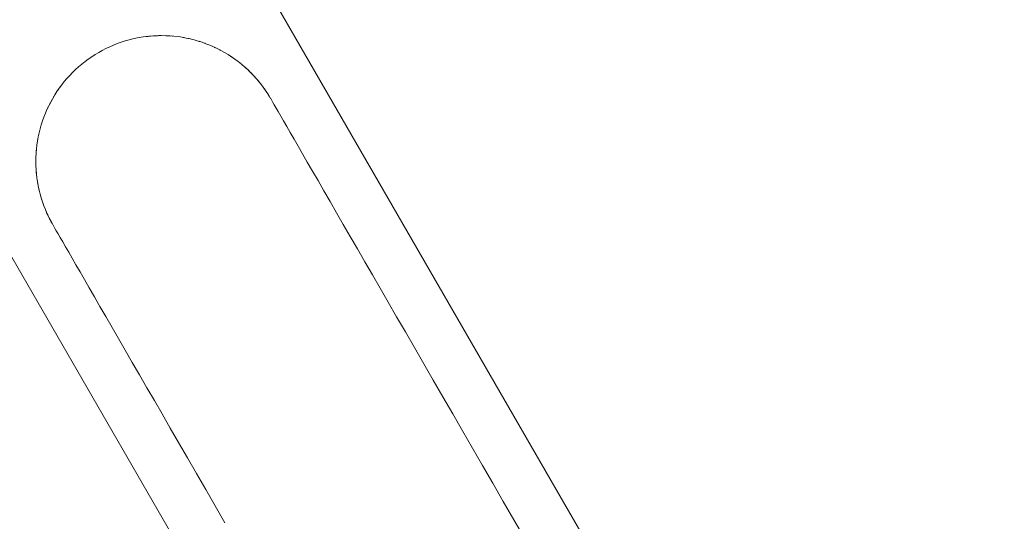
# Paper-space layout 'Sht-3' of a CAD drawing. Units: millimetres. Extents: x -5914 to 5303, y -3860 to 4295.
# Drawn here: x -3362 to -3229, y 773 to 840 of the extents above; entities that cross this region are included whole.
import ezdxf

# ---------------------------------------------------------------- set-up
doc = ezdxf.new("R2010")
doc.units = ezdxf.units.MM
doc.layers.add('EF-Spider Nest-Tie Rod Steel', color=7, linetype='Continuous', lineweight=5)
doc.layers.add('Working-None', color=7, linetype='Continuous', lineweight=5)

# ---------------------------------------------------------------- blocks, each defined once
blk = doc.blocks.new('Group')
at = {"layer": 'EF-Spider Nest-Tie Rod Steel', "color": 7, "linetype": 'Continuous', "lineweight": 5, "transparency": 33554687}
for p, q in [((-3404.61, 976.49), (-3186.93, 599.46)), ((-3446.17, 952.49), (-3320.49, 734.79)), ((-3346.58, 837.84), (-3346.03, 837.96)), ((-3346.03, 837.96), (-3345.48, 838.06)), ((-3345.48, 838.06), (-3344.93, 838.14)), ((-3344.93, 838.14), (-3344.38, 838.2)), ((-3344.82, 838.15), (-3344.53, 838.18)), ((-3344.53, 838.18), (-3344.46, 838.19)), ((-3344.38, 838.2), (-3343.82, 838.24)), ((-3344.29, 838.21), (-3344.19, 838.22)), ((-3344.19, 838.22), (-3343.96, 838.23)), ((-3343.82, 838.24), (-3343.27, 838.27)), ((-3343.79, 838.25), (-3343.45, 838.26)), ((-3343.79, 838.25), (-3343.79, 838.25)), ((-3343.45, 838.26), (-3343.36, 838.27)), ((-3343.27, 838.27), (-3342.71, 838.28)), ((-3343.17, 838.27), (-3343.08, 838.28)), ((-3343.08, 838.28), (-3342.81, 838.28)), ((-3342.71, 838.28), (-3342.16, 838.27)), ((-3342.68, 838.28), (-3342.67, 838.28)), ((-3342.67, 838.28), (-3342.67, 838.28)), ((-3342.16, 838.27), (-3341.6, 838.24)), ((-3342.03, 838.27), (-3341.97, 838.26)), ((-3341.97, 838.26), (-3341.92, 838.26)), ((-3341.91, 838.26), (-3341.77, 838.25)), ((-3341.6, 838.24), (-3341.05, 838.2)), ((-3341.55, 838.24), (-3341.54, 838.24)), ((-3341.54, 838.24), (-3341.23, 838.22)), ((-3341.23, 838.22), (-3341.18, 838.21)), ((-3341.05, 838.2), (-3340.49, 838.14)), ((-3340.49, 838.14), (-3339.94, 838.05)), ((-3339.94, 838.05), (-3339.39, 837.95)), ((-3339.81, 838.03), (-3339.76, 838.02)), ((-3339.76, 838.02), (-3339.67, 838.01)), ((-3339.39, 837.95), (-3338.85, 837.84)), ((-3339.12, 837.89), (-3339.03, 837.88)), ((-3350.23, 836.53), (-3349.73, 836.77)), ((-3349.73, 836.77), (-3349.22, 836.99)), ((-3349.71, 836.74), (-3349.71, 836.74)), ((-3349.22, 836.99), (-3348.7, 837.2)), ((-3348.7, 837.2), (-3348.18, 837.39)), ((-3348.18, 837.39), (-3347.65, 837.56)), ((-3347.65, 837.56), (-3347.11, 837.71)), ((-3347.11, 837.71), (-3346.58, 837.84)), ((-3339.03, 837.88), (-3338.98, 837.87)), ((-3338.85, 837.84), (-3338.31, 837.7)), ((-3338.31, 837.7), (-3337.78, 837.55)), ((-3337.78, 837.55), (-3337.25, 837.38)), ((-3337.65, 837.51), (-3337.6, 837.49)), ((-3337.6, 837.49), (-3337.52, 837.47)), ((-3337.25, 837.38), (-3336.72, 837.19)), ((-3336.97, 837.28), (-3336.9, 837.26)), ((-3336.9, 837.26), (-3336.85, 837.24)), ((-3336.72, 837.19), (-3336.21, 836.99)), ((-3336.21, 836.99), (-3335.7, 836.77)), ((-3335.7, 836.77), (-3335.19, 836.53)), ((-3335.57, 836.71), (-3335.53, 836.69)), ((-3335.53, 836.69), (-3335.45, 836.65)), ((-3352.62, 835.11), (-3352.16, 835.42)), ((-3352.16, 835.42), (-3351.69, 835.72)), ((-3351.69, 835.72), (-3351.21, 836.01)), ((-3351.21, 836.01), (-3350.73, 836.28)), ((-3351.2, 835.98), (-3351.2, 835.98)), ((-3350.73, 836.28), (-3350.23, 836.53)), ((-3335.19, 836.53), (-3334.7, 836.27)), ((-3334.94, 836.4), (-3334.86, 836.36)), ((-3334.86, 836.36), (-3334.81, 836.33)), ((-3334.7, 836.27), (-3334.21, 836)), ((-3334.21, 836), (-3333.73, 835.72)), ((-3333.73, 835.72), (-3333.27, 835.42)), ((-3333.62, 835.65), (-3333.58, 835.62)), ((-3333.58, 835.62), (-3333.35, 835.47)), ((-3333.27, 835.42), (-3333.27, 835.42)), ((-3333.27, 835.42), (-3332.81, 835.1)), ((-3333.19, 835.36), (-3332.96, 835.21)), ((-3354.34, 833.7), (-3353.92, 834.07)), ((-3353.92, 834.07), (-3353.5, 834.43)), ((-3353.5, 834.43), (-3353.06, 834.77)), ((-3353.06, 834.77), (-3352.62, 835.11)), ((-3332.96, 835.21), (-3332.91, 835.17)), ((-3332.81, 835.1), (-3332.36, 834.77)), ((-3332.8, 835.08), (-3332.79, 835.08)), ((-3332.6, 834.94), (-3332.49, 834.86)), ((-3332.49, 834.86), (-3332.44, 834.83)), ((-3332.36, 834.77), (-3331.93, 834.42)), ((-3332.19, 834.63), (-3332.07, 834.54)), ((-3332.07, 834.54), (-3332, 834.48)), ((-3331.93, 834.42), (-3331.5, 834.06)), ((-3331.86, 834.36), (-3331.78, 834.3)), ((-3331.78, 834.3), (-3331.56, 834.12)), ((-3331.5, 834.06), (-3331.5, 834.06)), ((-3331.5, 834.06), (-3331.09, 833.69)), ((-3331.44, 834.01), (-3331.23, 833.81)), ((-3355.5, 832.5), (-3355.12, 832.91)), ((-3355.12, 832.91), (-3354.74, 833.31)), ((-3354.74, 833.31), (-3354.34, 833.7)), ((-3331.23, 833.81), (-3331.15, 833.75)), ((-3331.09, 833.69), (-3330.69, 833.3)), ((-3331.03, 833.63), (-3330.96, 833.57)), ((-3330.96, 833.57), (-3330.7, 833.31)), ((-3330.69, 833.3), (-3330.69, 833.3)), ((-3330.69, 833.3), (-3330.3, 832.9)), ((-3330.63, 833.24), (-3330.43, 833.04)), ((-3330.43, 833.04), (-3330.36, 832.96)), ((-3330.3, 832.9), (-3329.93, 832.49)), ((-3330.25, 832.84), (-3330.18, 832.77)), ((-3330.18, 832.77), (-3329.93, 832.49)), ((-3356.53, 831.18), (-3356.2, 831.63)), ((-3356.45, 831.29), (-3356.38, 831.39)), ((-3356.38, 831.39), (-3356.32, 831.47)), ((-3356.2, 831.63), (-3355.86, 832.07)), ((-3355.86, 832.07), (-3355.5, 832.5)), ((-3329.93, 832.49), (-3329.69, 832.21)), ((-3329.93, 832.49), (-3329.57, 832.07)), ((-3329.69, 832.21), (-3329.62, 832.13)), ((-3329.57, 832.07), (-3329.22, 831.63)), ((-3329.52, 832.01), (-3329.45, 831.92)), ((-3329.45, 831.92), (-3329.22, 831.63)), ((-3329.22, 831.63), (-3329, 831.33)), ((-3329.22, 831.63), (-3328.89, 831.18)), ((-3329, 831.33), (-3328.94, 831.24)), ((-3357.43, 829.78), (-3357.15, 830.26)), ((-3357.3, 830.01), (-3357.26, 830.07)), ((-3357.26, 830.08), (-3357.24, 830.1)), ((-3357.24, 830.1), (-3357.2, 830.18)), ((-3357.15, 830.26), (-3356.85, 830.73)), ((-3357.1, 830.34), (-3357.05, 830.41)), ((-3357.05, 830.41), (-3357, 830.49)), ((-3357, 830.49), (-3356.95, 830.57)), ((-3356.85, 830.73), (-3356.53, 831.18)), ((-3356.7, 830.94), (-3356.66, 831)), ((-3356.65, 831.01), (-3356.64, 831.03)), ((-3356.64, 831.03), (-3356.59, 831.1)), ((-3328.89, 831.18), (-3328.88, 831.17)), ((-3328.89, 831.18), (-3328.58, 830.73)), ((-3328.85, 831.13), (-3328.79, 831.03)), ((-3328.79, 831.03), (-3328.58, 830.73)), ((-3328.58, 830.73), (-3328.37, 830.41)), ((-3328.58, 830.73), (-3328.28, 830.26)), ((-3328.37, 830.41), (-3328.31, 830.31)), ((-3328.37, 830.41), (-3328.32, 830.33)), ((-3328.32, 830.33), (-3328.32, 830.33)), ((-3328.32, 830.33), (-3328.32, 830.33)), ((-3328.28, 830.26), (-3328.32, 830.33)), ((-3328.32, 830.33), (-3328.28, 830.26)), ((-3328.32, 830.33), (-3328.32, 830.33)), ((-3328.28, 830.26), (-3327.99, 829.78)), ((-3328.18, 830.1), (-3328.26, 830.23)), ((-3328.26, 830.23), (-3328.18, 830.1)), ((-3328.22, 830.16), (-3328.21, 830.14)), ((-3328.18, 830.1), (-3327.99, 829.78)), ((-3358.2, 828.3), (-3357.96, 828.8)), ((-3358.09, 828.52), (-3358.05, 828.6)), ((-3357.96, 828.8), (-3357.7, 829.3)), ((-3357.82, 829.08), (-3357.79, 829.13)), ((-3357.79, 829.13), (-3357.75, 829.2)), ((-3357.7, 829.3), (-3357.43, 829.78)), ((-3357.63, 829.42), (-3357.57, 829.53)), ((-3357.57, 829.53), (-3357.53, 829.61)), ((-3328.01, 829.81), (-3327.99, 829.78)), ((-3327.99, 829.78), (-3327.98, 829.77)), ((-3327.99, 829.78), (-3327.99, 829.78)), ((-3327.99, 829.78), (-3327.99, 829.78)), ((-3327.99, 829.78), (-3327.99, 829.78)), ((-3327.99, 829.78), (-3327.98, 829.77)), ((-3327.98, 829.77), (-3327.93, 829.68)), ((-3327.93, 829.68), (-3327.83, 829.51)), ((-3327.83, 829.51), (-3327.68, 829.25)), ((-3327.81, 829.46), (-3327.81, 829.46)), ((-3327.81, 829.46), (-3327.81, 829.46)), ((-3327.68, 829.25), (-3327.49, 828.92)), ((-3327.63, 829.13), (-3327.63, 829.13)), ((-3327.49, 828.92), (-3327.25, 828.5)), ((-3327.46, 828.8), (-3327.46, 828.8)), ((-3358.81, 826.75), (-3358.62, 827.27)), ((-3358.62, 827.27), (-3358.42, 827.79)), ((-3358.42, 827.79), (-3358.2, 828.3)), ((-3358.14, 828.42), (-3358.12, 828.47)), ((-3358.12, 828.47), (-3358.09, 828.52)), ((-3327.25, 828.5), (-3326.96, 828.01)), ((-3327, 827.79), (-3327, 827.79)), ((-3327, 827.79), (-3327, 827.79)), ((-3326.96, 828.01), (-3326.63, 827.42)), ((-3326.63, 827.42), (-3326.25, 826.76)), ((-3359.13, 825.68), (-3358.98, 826.22)), ((-3358.98, 826.22), (-3358.81, 826.75)), ((-3358.94, 826.34), (-3358.92, 826.39)), ((-3358.92, 826.39), (-3358.9, 826.48)), ((-3358.71, 827.01), (-3358.69, 827.1)), ((-3358.69, 827.1), (-3358.67, 827.14)), ((-3326.25, 826.76), (-3325.82, 826.02)), ((-3325.82, 826.02), (-3325.34, 825.2)), ((-3359.48, 824.05), (-3359.38, 824.6)), ((-3359.38, 824.6), (-3359.27, 825.14)), ((-3359.32, 824.87), (-3359.31, 824.96)), ((-3359.31, 824.96), (-3359.3, 825.01)), ((-3359.27, 825.14), (-3359.13, 825.68)), ((-3325.34, 825.2), (-3324.83, 824.31)), ((-3359.63, 822.95), (-3359.57, 823.5)), ((-3359.57, 823.5), (-3359.48, 824.05)), ((-3359.46, 824.2), (-3359.45, 824.23)), ((-3359.46, 824.18), (-3359.45, 824.23)), ((-3359.45, 824.23), (-3359.44, 824.31)), ((-3324.83, 824.31), (-3324.29, 823.37)), ((-3324.29, 823.37), (-3323.69, 822.33)), ((-3359.7, 821.84), (-3359.68, 822.39)), ((-3359.7, 821.97), (-3359.69, 822.02)), ((-3359.69, 822.02), (-3359.69, 822.11)), ((-3359.69, 821.99), (-3359.69, 822.02)), ((-3359.68, 822.39), (-3359.63, 822.95)), ((-3359.65, 822.76), (-3359.64, 822.82)), ((-3359.65, 822.72), (-3359.65, 822.76)), ((-3359.65, 822.67), (-3359.65, 822.76)), ((-3323.69, 822.33), (-3323.04, 821.21)), ((-3359.71, 821.28), (-3359.7, 821.84)), ((-3359.7, 820.73), (-3359.71, 821.28)), ((-3359.68, 820.17), (-3359.7, 820.73)), ((-3359.7, 820.59), (-3359.69, 820.54)), ((-3323.04, 821.21), (-3322.34, 819.99)), ((-3359.69, 820.54), (-3359.68, 820.27)), ((-3359.69, 820.54), (-3359.69, 820.5)), ((-3359.63, 819.62), (-3359.68, 820.17)), ((-3359.67, 820.07), (-3359.65, 819.8)), ((-3359.65, 819.8), (-3359.64, 819.77)), ((-3359.65, 819.8), (-3359.64, 819.71)), ((-3359.57, 819.06), (-3359.63, 819.62)), ((-3359.62, 819.52), (-3359.61, 819.43)), ((-3359.61, 819.43), (-3359.6, 819.32)), ((-3322.34, 819.99), (-3321.59, 818.7)), ((-3359.48, 818.51), (-3359.57, 819.06)), ((-3359.56, 819.05), (-3359.56, 819.03)), ((-3359.54, 818.86), (-3359.52, 818.77)), ((-3359.52, 818.77), (-3359.5, 818.64)), ((-3359.38, 817.97), (-3359.48, 818.51)), ((-3359.47, 818.41), (-3359.45, 818.33)), ((-3359.45, 818.33), (-3359.44, 818.28)), ((-3359.38, 817.96), (-3359.45, 818.33)), ((-3359.45, 818.33), (-3359.44, 818.28)), ((-3359.27, 817.42), (-3359.38, 817.97)), ((-3359.31, 817.6), (-3359.38, 817.96)), ((-3321.59, 818.7), (-3320.8, 817.32)), ((-3359.29, 817.51), (-3359.31, 817.6)), ((-3359.13, 816.88), (-3359.27, 817.42)), ((-3359.25, 817.34), (-3359.22, 817.24)), ((-3359.22, 817.24), (-3359.13, 816.88)), ((-3359.13, 816.88), (-3359.04, 816.55)), ((-3358.98, 816.35), (-3359.13, 816.88)), ((-3320.8, 817.32), (-3319.96, 815.87)), ((-3359.04, 816.55), (-3359.01, 816.44)), ((-3358.81, 815.82), (-3358.98, 816.35)), ((-3358.95, 816.26), (-3358.94, 816.22)), ((-3358.94, 816.22), (-3358.92, 816.17)), ((-3358.92, 816.17), (-3358.81, 815.82)), ((-3358.81, 815.82), (-3358.69, 815.47)), ((-3358.62, 815.29), (-3358.81, 815.82)), ((-3358.69, 815.47), (-3358.65, 815.37)), ((-3358.42, 814.78), (-3358.62, 815.29)), ((-3319.96, 815.87), (-3319.08, 814.36)), ((-3358.59, 815.22), (-3358.55, 815.12)), ((-3358.55, 815.12), (-3358.42, 814.78)), ((-3358.42, 814.78), (-3358.27, 814.43)), ((-3358.2, 814.27), (-3358.42, 814.78)), ((-3358.27, 814.43), (-3358.22, 814.33)), ((-3358.2, 814.27), (-3358.14, 814.15)), ((-3358.13, 814.14), (-3358.2, 814.27)), ((-3357.96, 813.76), (-3358.2, 814.27)), ((-3358.19, 814.26), (-3358.19, 814.25)), ((-3358.17, 814.2), (-3358.12, 814.1)), ((-3358.13, 814.14), (-3358.13, 814.14)), ((-3358.13, 814.14), (-3358.13, 814.14)), ((-3358.12, 814.1), (-3358.06, 813.99)), ((-3358.12, 814.1), (-3357.96, 813.76)), ((-3319.08, 814.36), (-3318.17, 812.78)), ((-3357.96, 813.76), (-3357.79, 813.43)), ((-3357.84, 813.52), (-3357.96, 813.76)), ((-3357.7, 813.27), (-3357.84, 813.52)), ((-3357.79, 813.43), (-3357.75, 813.36)), ((-3357.79, 813.43), (-3357.73, 813.33)), ((-3357.52, 812.93), (-3357.7, 813.27)), ((-3357.69, 813.24), (-3357.62, 813.1)), ((-3357.64, 813.15), (-3357.63, 813.13)), ((-3357.62, 813.1), (-3357.54, 812.97)), ((-3357.6, 813.09), (-3357.59, 813.07)), ((-3357.57, 813.03), (-3357.57, 813.02)), ((-3357.43, 812.78), (-3357.52, 812.93)), ((-3357.44, 812.79), (-3357.43, 812.78)), ((-3357.43, 812.78), (-3357.43, 812.78)), ((-3357.43, 812.78), (-3357.43, 812.78)), ((-3357.43, 812.78), (-3357.43, 812.78)), ((-3357.43, 812.77), (-3357.43, 812.78)), ((-3357.38, 812.68), (-3357.43, 812.77)), ((-3357.28, 812.51), (-3357.38, 812.68)), ((-3318.17, 812.78), (-3317.23, 811.14)), ((-3357.13, 812.25), (-3357.28, 812.51)), ((-3357.25, 812.47), (-3357.24, 812.46)), ((-3356.94, 811.92), (-3357.13, 812.25)), ((-3357.05, 812.15), (-3357.05, 812.15)), ((-3356.7, 811.5), (-3356.94, 811.92)), ((-3356.85, 811.84), (-3356.85, 811.84)), ((-3356.41, 811.01), (-3356.7, 811.5)), ((-3356.07, 810.42), (-3356.41, 811.01)), ((-3355.69, 809.76), (-3356.07, 810.42)), ((-3317.23, 811.14), (-3316.25, 809.46)), ((-3355.26, 809.02), (-3355.69, 809.76)), ((-3354.79, 808.2), (-3355.26, 809.02)), ((-3316.25, 809.46), (-3315.26, 807.73)), ((-3354.28, 807.31), (-3354.79, 808.2)), ((-3353.73, 806.37), (-3354.28, 807.31)), ((-3315.26, 807.73), (-3314.25, 805.98)), ((-3353.13, 805.33), (-3353.73, 806.37)), ((-3314.25, 805.98), (-3313.21, 804.18)), ((-3352.48, 804.21), (-3353.13, 805.33)), ((-3351.78, 802.99), (-3352.48, 804.21)), ((-3313.21, 804.18), (-3312.11, 802.28)), ((-3351.04, 801.7), (-3351.78, 802.99)), ((-3312.11, 802.28), (-3310.97, 800.31)), ((-3350.24, 800.32), (-3351.04, 801.7)), ((-3349.4, 798.87), (-3350.24, 800.32)), ((-3310.97, 800.31), (-3309.79, 798.26)), ((-3348.53, 797.36), (-3349.4, 798.87)), ((-3309.79, 798.26), (-3308.57, 796.14)), ((-3347.62, 795.78), (-3348.53, 797.36)), ((-3346.67, 794.14), (-3347.62, 795.78)), ((-3308.57, 796.14), (-3307.31, 793.97)), ((-3345.7, 792.46), (-3346.67, 794.14)), ((-3307.31, 793.97), (-3306.03, 791.75)), ((-3344.7, 790.73), (-3345.7, 792.46)), ((-3306.03, 791.75), (-3304.73, 789.49)), ((-3343.69, 788.98), (-3344.7, 790.73)), ((-3342.65, 787.18), (-3343.69, 788.98)), ((-3304.73, 789.49), (-3303.4, 787.19)), ((-3341.56, 785.28), (-3342.65, 787.18)), ((-3303.4, 787.19), (-3302.06, 784.88)), ((-3340.42, 783.31), (-3341.56, 785.28)), ((-3302.06, 784.88), (-3300.72, 782.54)), ((-3339.23, 781.26), (-3340.42, 783.31)), ((-3300.72, 782.54), (-3299.36, 780.2)), ((-3338.01, 779.14), (-3339.23, 781.26)), ((-3299.36, 780.2), (-3297.99, 777.83)), ((-3336.76, 776.97), (-3338.01, 779.14)), ((-3335.48, 774.75), (-3336.76, 776.97)), ((-3297.99, 777.83), (-3296.57, 775.37)), ((-3334.17, 772.49), (-3335.48, 774.75)), ((-3296.57, 775.37), (-3295.13, 772.87)), ((-3295.13, 772.87), (-3293.67, 770.34))]:
    blk.add_line(p, q, dxfattribs=at)

psp = doc.layouts.new('Sht-3')

# ---------------------------------------------------------------- block references
at = {"layer": 'Working-None'}
psp.add_blockref('Group', (0, 0), dxfattribs=at)

doc.saveas('drawing.dxf')
